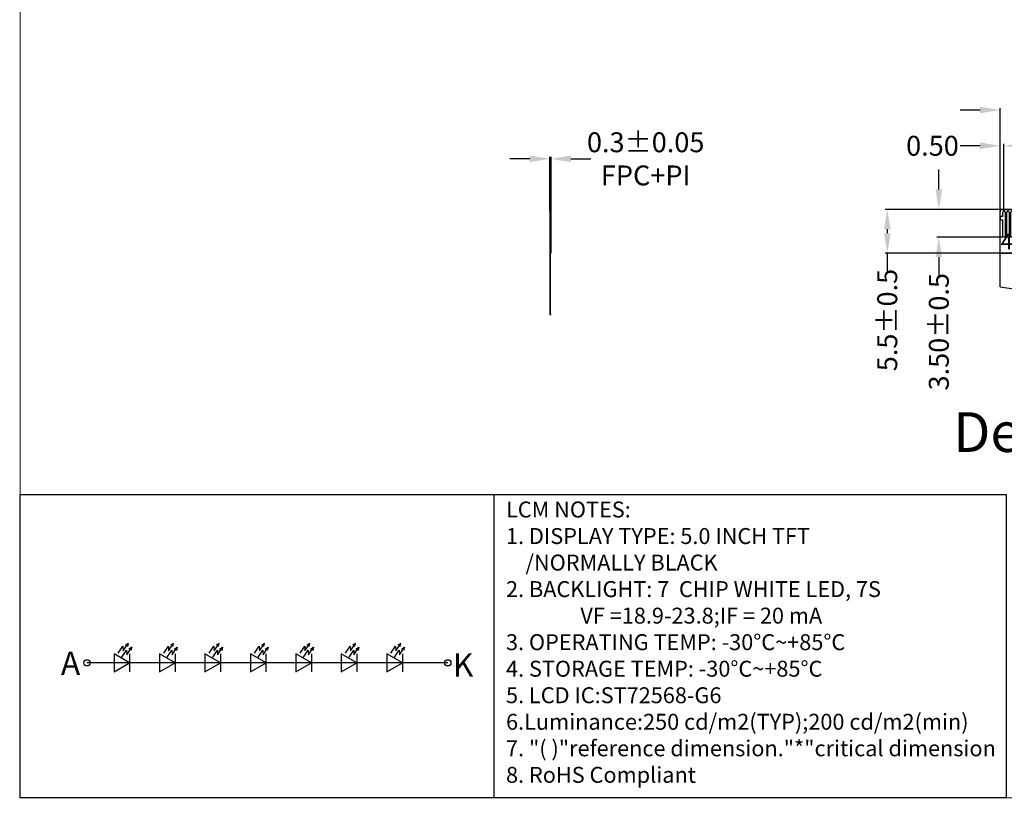
# Model space of a CAD drawing. Units: millimetres. Extents: x 3238 to 7415, y -3790 to -1650.
# Drawn here: x 3238 to 3486, y -2098 to -1903 of the extents above; entities that cross this region are included whole.
import ezdxf

# ---------------------------------------------------------------- set-up
doc = ezdxf.new("R2010")
doc.units = ezdxf.units.MM
doc.header["$PDMODE"] = 34
for name, color, linetype in [('DIM', 3, 'Continuous'), ('FPC', 40, 'Continuous'), ('图框', 7, 'Continuous')]:
    doc.layers.add(name, color=color, linetype=linetype)
doc.styles.add('Arial', font='arial.ttf')
doc.styles.get("Standard").update_dxf_attribs({"font": 'arial.ttf', "height": 5})
doc.dimstyles.new('STANDARD$0', dxfattribs={"dimtxt": 5, "dimasz": 5, "dimexe": 0.5, "dimexo": 0.1, "dimgap": 0.5, "dimtad": 0, "dimzin": 1, "dimdsep": 46, "dimtxsty": 'Standard', "dimcen": 0.09, "dimclrd": 256, "dimclre": 256, "dimclrt": 256, "dimadec": 0, "dimazin": 2, "dimtfac": 1, "dimtofl": 0, "dimtmove": 0, "dimatfit": 3, "dimfxl": 1, "dimtolj": 1, "dimlwd": -1, "dimlwe": -1, "dimarcsym": 0})

# ---------------------------------------------------------------- blocks, each defined once
blk = doc.blocks.new('*D56')
at = {"layer": 'Defpoints', "color": 0}
for p in [(3372.11, -1937.54), (3371.76, -1950.76), (3372.11, -1950.76)]:
    blk.add_point(p, dxfattribs=at)
at = {"layer": 'DIM'}
for p, q in [((3366.76, -1937.54), (3361.76, -1937.54)), ((3371.76, -1950.66), (3371.76, -1937.04)), ((3372.11, -1950.66), (3372.11, -1937.04)), ((3377.11, -1937.54), (3382.11, -1937.54))]:
    blk.add_line(p, q, dxfattribs=at)
for points in [[(3366.76, -1938.37), (3366.76, -1936.7), (3371.76, -1937.54)], [(3377.11, -1936.7), (3377.11, -1938.37), (3372.11, -1937.54)]]:
    blk.add_solid(points, dxfattribs=at)
at = {"layer": 'DIM', "insert": (3395.9, -1937.54), "char_height": 5, "attachment_point": 5}
blk.add_mtext('\\A1;{0.3{\\fArial|b0|i0|c134|p34;%%P}0.05 \\PFPC+PI}', dxfattribs=at)
blk = doc.blocks.new('*D66')
at = {"layer": 'Defpoints', "color": 0}
for p in [(3529.31, -1944.22), (3528.71, -1952.88, 0), (3529.31, -1952.88, 0)]:
    blk.add_point(p, dxfattribs=at)
at = {"layer": 'DIM'}
for p, q in [((3528.71, -1952.78), (3528.71, -1943.72)), ((3529.31, -1952.78), (3529.31, -1943.72)), ((3523.71, -1944.22), (3518.71, -1944.22)), ((3534.31, -1944.22), (3539.31, -1944.22))]:
    blk.add_line(p, q, dxfattribs=at)
for points in [[(3523.71, -1943.38), (3523.71, -1945.05), (3528.71, -1944.22)], [(3534.31, -1943.38), (3534.31, -1945.05), (3529.31, -1944.22)]]:
    blk.add_solid(points, dxfattribs=at)
at = {"layer": 'DIM', "insert": (3560.47, -1944.22), "char_height": 5, "attachment_point": 5}
blk.add_mtext('\\A1;W=0.30{\\fArial|b0|i0|c134|p34;%%P}0.05', dxfattribs=at)
blk = doc.blocks.new('*D67')
at = {"layer": 'Defpoints', "color": 0}
for p in [(3530.01, -1934.25), (3486.01, -1950.8, 0), (3530.01, -1950.8, 0)]:
    blk.add_point(p, dxfattribs=at)
at = {"layer": 'DIM'}
for p, q in [((3486.01, -1950.7), (3486.01, -1933.75)), ((3530.01, -1950.7), (3530.01, -1933.75)), ((3491.01, -1934.25), (3525.01, -1934.25)), ((3530.01, -1934.25), (3535.01, -1934.25))]:
    blk.add_line(p, q, dxfattribs=at)
for points in [[(3491.01, -1933.42), (3491.01, -1935.08), (3486.01, -1934.25)], [(3525.01, -1933.42), (3525.01, -1935.08), (3530.01, -1934.25)]]:
    blk.add_solid(points, dxfattribs=at)
at = {"layer": 'DIM', "insert": (3571.09, -1934.25), "char_height": 5, "attachment_point": 5}
blk.add_mtext('\\A1;P0.5(45-1)=22.00{\\fArial|b0|i0|c134|p34;%%P}0.05', dxfattribs=at)
blk = doc.blocks.new('*D68')
at = {"layer": 'Defpoints', "color": 0}
for p in [(3485.01, -1934.25), (3485.01, -1951.04, 0), (3486.01, -1950.8, 0)]:
    blk.add_point(p, dxfattribs=at)
at = {"layer": 'DIM'}
for p, q in [((3485.01, -1950.94), (3485.01, -1933.75)), ((3486.01, -1950.7), (3486.01, -1933.75)), ((3480.01, -1934.25), (3475.01, -1934.25)), ((3491.01, -1934.25), (3496.01, -1934.25))]:
    blk.add_line(p, q, dxfattribs=at)
for points in [[(3480.01, -1933.42), (3480.01, -1935.08), (3485.01, -1934.25)], [(3491.01, -1933.42), (3491.01, -1935.08), (3486.01, -1934.25)]]:
    blk.add_solid(points, dxfattribs=at)
at = {"layer": 'DIM', "insert": (3468.02, -1934.25), "char_height": 5, "attachment_point": 5}
blk.add_mtext('\\A1;0.50', dxfattribs=at)
blk = doc.blocks.new('*D69')
at = {"layer": 'Defpoints', "color": 0}
for p in [(3531.01, -1925.26), (3485.01, -1951.61, 0), (3531.01, -1951.61, 0)]:
    blk.add_point(p, dxfattribs=at)
at = {"layer": 'DIM'}
for p, q in [((3480.01, -1925.26), (3475.01, -1925.26)), ((3485.01, -1951.51), (3485.01, -1924.76)), ((3531.01, -1951.51), (3531.01, -1924.76)), ((3536.01, -1925.26), (3541.01, -1925.26))]:
    blk.add_line(p, q, dxfattribs=at)
for points in [[(3480.01, -1924.43), (3480.01, -1926.09), (3485.01, -1925.26)], [(3536.01, -1924.43), (3536.01, -1926.09), (3531.01, -1925.26)]]:
    blk.add_solid(points, dxfattribs=at)
at = {"layer": 'DIM', "insert": (3508.01, -1925.26), "char_height": 5, "attachment_point": 5}
blk.add_mtext('\\A1;23.00{\\fArial|b0|i0|c134|p34;%%P}0.07', dxfattribs=at)
blk = doc.blocks.new('*D70')
at = {"layer": 'Defpoints', "color": 0}
for p in [(3486.58, -1950.25, 0), (3469.62, -1957.25), (3486.71, -1957.25, 0)]:
    blk.add_point(p, dxfattribs=at)
at = {"layer": 'DIM'}
for p, q in [((3469.62, -1945.25), (3469.62, -1940.25)), ((3486.48, -1950.25), (3469.12, -1950.25)), ((3486.61, -1957.25), (3469.12, -1957.25)), ((3469.62, -1962.25), (3469.62, -1967.25))]:
    blk.add_line(p, q, dxfattribs=at)
for points in [[(3468.79, -1945.25), (3470.46, -1945.25), (3469.62, -1950.25)], [(3468.79, -1962.25), (3470.46, -1962.25), (3469.62, -1957.25)]]:
    blk.add_solid(points, dxfattribs=at)
at = {"layer": 'DIM', "insert": (3469.62, -1981.03), "char_height": 5, "attachment_point": 5, "rotation": 90}
blk.add_mtext('\\A1;3.50{\\fArial|b0|i0|c134|p34;%%P}0.5', dxfattribs=at)
blk = doc.blocks.new('*D71')
at = {"layer": 'Defpoints', "color": 0}
for p in [(3490.7, -1950.25, 0), (3456.66, -1961.25), (3493.01, -1961.25, 0)]:
    blk.add_point(p, dxfattribs=at)
at = {"layer": 'DIM'}
for p, q in [((3490.6, -1950.25), (3456.16, -1950.25)), ((3456.66, -1955.25), (3456.66, -1956.25)), ((3492.91, -1961.25), (3456.16, -1961.25)), ((3456.66, -1961.25), (3456.66, -1966.25))]:
    blk.add_line(p, q, dxfattribs=at)
for points in [[(3455.83, -1955.25), (3457.5, -1955.25), (3456.66, -1950.25)], [(3455.83, -1956.25), (3457.5, -1956.25), (3456.66, -1961.25)]]:
    blk.add_solid(points, dxfattribs=at)
at = {"layer": 'DIM', "insert": (3456.66, -1978.09), "char_height": 5, "attachment_point": 5, "rotation": 90}
blk.add_mtext('\\A1;5.5{\\fArial|b0|i0|c134|p34;%%P}0.5', dxfattribs=at)
blk = doc.blocks.new('546')
at = {"layer": 'FPC', "ltscale": 0.1}
for p, q in [((3485.01, -1969.768, 0), (3485.01, -1950.851, 0)), ((3485.61, -1950.251, 0), (3530.41, -1950.251, 0)), ((3531.01, -1976.715, 0), (3531.01, -1950.851, 0)), ((3531.01, -1957.251, 0), (3485.01, -1957.251, 0)), ((3485.01, -1961.251, 0), (3531.01, -1961.251, 0)), ((3485.01, -1969.768, 0), (3531.01, -1976.715, 0))]:
    blk.add_line(p, q, dxfattribs=at)
at = {"layer": 'FPC', "ltscale": 0.1, "elevation": 0}
for points in [[(3485.71, -1952.078), (3485.71, -1951.079, -0.1305304), (3485.736, -1950.98), (3485.867, -1950.754, -0.7278072), (3486.153, -1950.755), (3486.283, -1950.98, -0.1305304), (3486.31, -1951.079), (3486.31, -1957.251), (3485.71, -1957.251), (3485.71, -1952.878)], [(3486.71, -1952.878), (3486.71, -1951.079, -0.1305304), (3486.736, -1950.98), (3486.867, -1950.754, -0.7278072), (3487.153, -1950.755), (3487.283, -1950.98, -0.1305304), (3487.31, -1951.079), (3487.31, -1957.251), (3486.71, -1957.251), (3486.71, -1952.878)], [(3487.71, -1952.878), (3487.71, -1951.079, -0.1305304), (3487.736, -1950.98), (3487.867, -1950.754, -0.7278072), (3488.153, -1950.755), (3488.283, -1950.98, -0.1305304), (3488.31, -1951.079), (3488.31, -1957.251), (3487.71, -1957.251), (3487.71, -1952.878)], [(3488.71, -1952.878), (3488.71, -1951.079, -0.1305304), (3488.736, -1950.98), (3488.867, -1950.754, -0.7278072), (3489.153, -1950.755), (3489.283, -1950.98, -0.1305304), (3489.31, -1951.079), (3489.31, -1957.251), (3488.71, -1957.251), (3488.71, -1952.878)], [(3489.71, -1952.878), (3489.71, -1951.079, -0.1305304), (3489.736, -1950.98), (3489.867, -1950.754, -0.7278072), (3490.153, -1950.755), (3490.283, -1950.98, -0.1305304), (3490.31, -1951.079), (3490.31, -1957.251), (3489.71, -1957.251), (3489.71, -1952.878)], [(3490.71, -1952.878), (3490.71, -1951.079, -0.1305304), (3490.736, -1950.98), (3490.867, -1950.754, -0.7278072), (3491.153, -1950.755), (3491.283, -1950.98, -0.1305304), (3491.31, -1951.079), (3491.31, -1957.251), (3490.71, -1957.251), (3490.71, -1952.878)], [(3491.71, -1952.878), (3491.71, -1951.079, -0.1305304), (3491.736, -1950.98), (3491.867, -1950.754, -0.7278072), (3492.153, -1950.755), (3492.283, -1950.98, -0.1305304), (3492.31, -1951.079), (3492.31, -1957.251), (3491.71, -1957.251), (3491.71, -1952.878)], [(3492.71, -1952.878), (3492.71, -1951.079, -0.1305304), (3492.736, -1950.98), (3492.867, -1950.754, -0.7278072), (3493.153, -1950.755), (3493.283, -1950.98, -0.1305304), (3493.31, -1951.079), (3493.31, -1957.251), (3492.71, -1957.251), (3492.71, -1952.878)], [(3493.71, -1952.878), (3493.71, -1951.079, -0.1305304), (3493.736, -1950.98), (3493.867, -1950.754, -0.7278072), (3494.153, -1950.755), (3494.283, -1950.98, -0.1305304), (3494.31, -1951.079), (3494.31, -1957.251), (3493.71, -1957.251), (3493.71, -1952.878)], [(3494.71, -1952.878), (3494.71, -1951.079, -0.1305304), (3494.736, -1950.98), (3494.867, -1950.754, -0.7278072), (3495.153, -1950.755), (3495.283, -1950.98, -0.1305304), (3495.31, -1951.079), (3495.31, -1957.251), (3494.71, -1957.251), (3494.71, -1952.878)], [(3495.71, -1952.878), (3495.71, -1951.079, -0.1305304), (3495.736, -1950.98), (3495.867, -1950.754, -0.7278072), (3496.153, -1950.755), (3496.283, -1950.98, -0.1305304), (3496.31, -1951.079), (3496.31, -1957.251), (3495.71, -1957.251), (3495.71, -1952.878)], [(3496.71, -1952.878), (3496.71, -1951.079, -0.1305304), (3496.736, -1950.98), (3496.867, -1950.754, -0.7278072), (3497.153, -1950.755), (3497.283, -1950.98, -0.1305304), (3497.31, -1951.079), (3497.31, -1957.251), (3496.71, -1957.251), (3496.71, -1952.878)], [(3497.71, -1952.878), (3497.71, -1951.079, -0.1305304), (3497.736, -1950.98), (3497.867, -1950.754, -0.7278072), (3498.153, -1950.755), (3498.283, -1950.98, -0.1305304), (3498.31, -1951.079), (3498.31, -1957.251), (3497.71, -1957.251), (3497.71, -1952.878)], [(3498.71, -1952.878), (3498.71, -1951.079, -0.1305304), (3498.736, -1950.98), (3498.867, -1950.754, -0.7278072), (3499.153, -1950.755), (3499.283, -1950.98, -0.1305304), (3499.31, -1951.079), (3499.31, -1957.251), (3498.71, -1957.251), (3498.71, -1952.878)], [(3499.71, -1952.878), (3499.71, -1951.079, -0.1305304), (3499.736, -1950.98), (3499.867, -1950.754, -0.7278072), (3500.153, -1950.755), (3500.283, -1950.98, -0.1305304), (3500.31, -1951.079), (3500.31, -1957.251), (3499.71, -1957.251), (3499.71, -1952.878)], [(3500.71, -1952.878), (3500.71, -1951.079, -0.1305304), (3500.736, -1950.98), (3500.867, -1950.754, -0.7278072), (3501.153, -1950.755), (3501.283, -1950.98, -0.1305304), (3501.31, -1951.079), (3501.31, -1957.251), (3500.71, -1957.251), (3500.71, -1952.878)], [(3501.71, -1952.878), (3501.71, -1951.079, -0.1305304), (3501.736, -1950.98), (3501.867, -1950.754, -0.7278072), (3502.153, -1950.755), (3502.283, -1950.98, -0.1305304), (3502.31, -1951.079), (3502.31, -1957.251), (3501.71, -1957.251), (3501.71, -1952.878)], [(3502.71, -1952.878), (3502.71, -1951.079, -0.1305304), (3502.736, -1950.98), (3502.867, -1950.754, -0.7278072), (3503.153, -1950.755), (3503.283, -1950.98, -0.1305304), (3503.31, -1951.079), (3503.31, -1957.251), (3502.71, -1957.251), (3502.71, -1952.878)], [(3503.71, -1952.878), (3503.71, -1951.079, -0.1305304), (3503.736, -1950.98), (3503.867, -1950.754, -0.7278072), (3504.153, -1950.755), (3504.283, -1950.98, -0.1305304), (3504.31, -1951.079), (3504.31, -1957.251), (3503.71, -1957.251), (3503.71, -1952.878)], [(3504.71, -1952.878), (3504.71, -1951.079, -0.1305304), (3504.736, -1950.98), (3504.867, -1950.754, -0.7278072), (3505.153, -1950.755), (3505.283, -1950.98, -0.1305304), (3505.31, -1951.079), (3505.31, -1957.251), (3504.71, -1957.251), (3504.71, -1952.878)], [(3505.71, -1952.878), (3505.71, -1951.079, -0.1305304), (3505.736, -1950.98), (3505.867, -1950.754, -0.7278072), (3506.153, -1950.755), (3506.283, -1950.98, -0.1305304), (3506.31, -1951.079), (3506.31, -1957.251), (3505.71, -1957.251), (3505.71, -1952.878)], [(3506.71, -1952.878), (3506.71, -1951.079, -0.1305304), (3506.736, -1950.98), (3506.867, -1950.754, -0.7278072), (3507.153, -1950.755), (3507.283, -1950.98, -0.1305304), (3507.31, -1951.079), (3507.31, -1957.251), (3506.71, -1957.251), (3506.71, -1952.878)], [(3507.71, -1952.878), (3507.71, -1951.079, -0.1305304), (3507.736, -1950.98), (3507.867, -1950.754, -0.7278072), (3508.153, -1950.755), (3508.283, -1950.98, -0.1305304), (3508.31, -1951.079), (3508.31, -1957.251), (3507.71, -1957.251), (3507.71, -1952.878)], [(3508.71, -1952.878), (3508.71, -1951.079, -0.1305304), (3508.736, -1950.98), (3508.867, -1950.754, -0.7278072), (3509.153, -1950.755), (3509.283, -1950.98, -0.1305304), (3509.31, -1951.079), (3509.31, -1957.251), (3508.71, -1957.251), (3508.71, -1952.878)], [(3509.71, -1952.878), (3509.71, -1951.079, -0.1305304), (3509.736, -1950.98), (3509.867, -1950.754, -0.7278072), (3510.153, -1950.755), (3510.283, -1950.98, -0.1305304), (3510.31, -1951.079), (3510.31, -1957.251), (3509.71, -1957.251), (3509.71, -1952.878)], [(3510.71, -1952.878), (3510.71, -1951.079, -0.1305304), (3510.736, -1950.98), (3510.867, -1950.754, -0.7278072), (3511.153, -1950.755), (3511.283, -1950.98, -0.1305304), (3511.31, -1951.079), (3511.31, -1957.251), (3510.71, -1957.251), (3510.71, -1952.878)], [(3511.71, -1952.878), (3511.71, -1951.079, -0.1305304), (3511.736, -1950.98), (3511.867, -1950.754, -0.7278072), (3512.153, -1950.755), (3512.283, -1950.98, -0.1305304), (3512.31, -1951.079), (3512.31, -1957.251), (3511.71, -1957.251), (3511.71, -1952.878)], [(3512.71, -1952.878), (3512.71, -1951.079, -0.1305304), (3512.736, -1950.98), (3512.867, -1950.754, -0.7278072), (3513.153, -1950.755), (3513.283, -1950.98, -0.1305304), (3513.31, -1951.079), (3513.31, -1957.251), (3512.71, -1957.251), (3512.71, -1952.878)], [(3513.71, -1952.878), (3513.71, -1951.079, -0.1305304), (3513.736, -1950.98), (3513.867, -1950.754, -0.7278072), (3514.153, -1950.755), (3514.283, -1950.98, -0.1305304), (3514.31, -1951.079), (3514.31, -1957.251), (3513.71, -1957.251), (3513.71, -1952.878)], [(3514.71, -1952.878), (3514.71, -1951.079, -0.1305304), (3514.736, -1950.98), (3514.867, -1950.754, -0.7278072), (3515.153, -1950.755), (3515.283, -1950.98, -0.1305304), (3515.31, -1951.079), (3515.31, -1957.251), (3514.71, -1957.251), (3514.71, -1952.878)], [(3515.71, -1952.878), (3515.71, -1951.079, -0.1305304), (3515.736, -1950.98), (3515.867, -1950.754, -0.7278072), (3516.153, -1950.755), (3516.283, -1950.98, -0.1305304), (3516.31, -1951.079), (3516.31, -1957.251), (3515.71, -1957.251), (3515.71, -1952.878)], [(3516.71, -1952.878), (3516.71, -1951.079, -0.1305304), (3516.736, -1950.98), (3516.867, -1950.754, -0.7278072), (3517.153, -1950.755), (3517.283, -1950.98, -0.1305304), (3517.31, -1951.079), (3517.31, -1957.251), (3516.71, -1957.251), (3516.71, -1952.878)], [(3517.71, -1952.878), (3517.71, -1951.079, -0.1305304), (3517.736, -1950.98), (3517.867, -1950.754, -0.7278072), (3518.153, -1950.755), (3518.283, -1950.98, -0.1305304), (3518.31, -1951.079), (3518.31, -1957.251), (3517.71, -1957.251), (3517.71, -1952.878)], [(3518.71, -1952.878), (3518.71, -1951.079, -0.1305304), (3518.736, -1950.98), (3518.867, -1950.754, -0.7278072), (3519.153, -1950.755), (3519.283, -1950.98, -0.1305304), (3519.31, -1951.079), (3519.31, -1957.251), (3518.71, -1957.251), (3518.71, -1952.878)], [(3519.71, -1952.878), (3519.71, -1951.079, -0.1305304), (3519.736, -1950.98), (3519.867, -1950.754, -0.7278072), (3520.153, -1950.755), (3520.283, -1950.98, -0.1305304), (3520.31, -1951.079), (3520.31, -1957.251), (3519.71, -1957.251), (3519.71, -1952.878)], [(3520.71, -1952.878), (3520.71, -1951.079, -0.1305304), (3520.736, -1950.98), (3520.867, -1950.754, -0.7278072), (3521.153, -1950.755), (3521.283, -1950.98, -0.1305304), (3521.31, -1951.079), (3521.31, -1957.251), (3520.71, -1957.251), (3520.71, -1952.878)], [(3521.71, -1952.878), (3521.71, -1951.079, -0.1305304), (3521.736, -1950.98), (3521.867, -1950.754, -0.7278072), (3522.153, -1950.755), (3522.283, -1950.98, -0.1305304), (3522.31, -1951.079), (3522.31, -1957.251), (3521.71, -1957.251), (3521.71, -1952.878)], [(3522.71, -1952.878), (3522.71, -1951.079, -0.1305304), (3522.736, -1950.98), (3522.867, -1950.754, -0.7278072), (3523.153, -1950.755), (3523.283, -1950.98, -0.1305304), (3523.31, -1951.079), (3523.31, -1957.251), (3522.71, -1957.251), (3522.71, -1952.878)], [(3523.71, -1952.878), (3523.71, -1951.079, -0.1305304), (3523.736, -1950.98), (3523.867, -1950.754, -0.7278072), (3524.153, -1950.755), (3524.283, -1950.98, -0.1305304), (3524.31, -1951.079), (3524.31, -1957.251), (3523.71, -1957.251), (3523.71, -1952.878)], [(3524.71, -1952.878), (3524.71, -1951.079, -0.1305304), (3524.736, -1950.98), (3524.867, -1950.754, -0.7278072), (3525.153, -1950.755), (3525.283, -1950.98, -0.1305304), (3525.31, -1951.079), (3525.31, -1957.251), (3524.71, -1957.251), (3524.71, -1952.878)], [(3525.71, -1952.878), (3525.71, -1951.079, -0.1305304), (3525.736, -1950.98), (3525.867, -1950.754, -0.7278072), (3526.153, -1950.755), (3526.283, -1950.98, -0.1305304), (3526.31, -1951.079), (3526.31, -1957.251), (3525.71, -1957.251), (3525.71, -1952.878)], [(3526.71, -1952.878), (3526.71, -1951.079, -0.1305304), (3526.736, -1950.98), (3526.867, -1950.754, -0.7278072), (3527.153, -1950.755), (3527.283, -1950.98, -0.1305304), (3527.31, -1951.079), (3527.31, -1957.251), (3526.71, -1957.251), (3526.71, -1952.878)], [(3527.71, -1952.878), (3527.71, -1951.079, -0.1305304), (3527.736, -1950.98), (3527.867, -1950.754, -0.7278072), (3528.153, -1950.755), (3528.283, -1950.98, -0.1305304), (3528.31, -1951.079), (3528.31, -1957.251), (3527.71, -1957.251), (3527.71, -1952.878)], [(3528.71, -1952.878), (3528.71, -1951.079, -0.1305304), (3528.736, -1950.98), (3528.867, -1950.754, -0.7278072), (3529.153, -1950.755), (3529.283, -1950.98, -0.1305304), (3529.31, -1951.079), (3529.31, -1957.251), (3528.71, -1957.251), (3528.71, -1952.878)]]:
    blk.add_lwpolyline(points, format="xyb", dxfattribs=at)
blk.add_lwpolyline([(3530.31, -1952.078), (3531.01, -1952.078), (3531.01, -1952.878), (3530.31, -1952.878), (3530.31, -1957.251), (3529.71, -1957.251), (3529.71, -1952.878), (3529.71, -1951.079, -0.1305304), (3529.736, -1950.98), (3529.867, -1950.754, -0.7278072), (3530.153, -1950.755), (3530.283, -1950.98, -0.1305304), (3530.31, -1951.079)], format="xyb", close=True, dxfattribs=at)
blk.add_lwpolyline([(3485.71, -1952.078), (3485.01, -1952.078), (3485.01, -1952.878), (3485.71, -1952.878)], dxfattribs=at)
at = {"layer": 'FPC', "ltscale": 0.1}
for centre, start, end in [((3485.61, -1950.851, 0), 90, 180), ((3530.41, -1950.851, 0), 0, 90)]:
    blk.add_arc(centre, 0.6, start, end, dxfattribs=at)
at = {"layer": 'FPC', "color": 1, "ltscale": 0.1, "char_height": 4, "width": 2.93924, "attachment_point": 7}
for s, insert in [('01', (3525.93, -1961.559, 0)), ('45', (3485.188, -1961.58, 0))]:
    blk.add_mtext(s, dxfattribs=dict(at, insert=insert))
at = {"layer": 'DIM'}
for base, p1, p2, text, picture, middle in [((3531.01, -1925.259, 0), (3485.01, -1951.612, 0), (3531.01, -1951.612, 0), '<>{\\fArial|b0|i0|c134|p34;%%P}0.07', '*D69', (3508.01, -1925.259, 0)), ((3530.01, -1934.252, 0), (3486.01, -1950.801, 0), (3530.01, -1950.801, 0), 'P0.5(45-1)=<>{\\fArial|b0|i0|c134|p34;%%P}0.05', '*D67', (3571.095, -1934.252, 0)), ((3529.31, -1944.216, 0), (3528.71, -1952.878, 0), (3529.31, -1952.878, 0), 'W=<>{\\fArial|b0|i0|c134|p34;%%P}0.05', '*D66', (3560.475, -1944.216, 0))]:
    dim = blk.add_linear_dim(base=base, p1=p1, p2=p2, text=text, dimstyle='STANDARD$0', override={"dimlfac": 0.5}, dxfattribs=at)
    dim.commit()
    dim.dimension.update_dxf_attribs({"geometry": picture, "text_midpoint": middle})
dim = blk.add_linear_dim(base=(3485.01, -1934.252, 0), p1=(3486.01, -1950.801, 0), p2=(3485.01, -1951.038, 0), dimstyle='STANDARD$0', override={"dimlfac": 0.5}, dxfattribs=at)
dim.commit()
dim.dimension.update_dxf_attribs({"geometry": '*D68', "text_midpoint": (3468.024, -1934.252, 0)})
dim = blk.add_linear_dim(base=(3469.623, -1957.251, 0), p1=(3486.578, -1950.251, 0), p2=(3486.71, -1957.251, 0), angle=90, text='<>{\\fArial|b0|i0|c134|p34;%%P}0.5', dimstyle='STANDARD$0', override={"dimlfac": 0.5}, dxfattribs=at)
dim.commit()
dim.dimension.update_dxf_attribs({"geometry": '*D70', "text_midpoint": (3469.623, -1981.033, 0)})
dim = blk.add_linear_dim(base=(3456.662, -1961.251), p1=(3490.704, -1950.251, 0), p2=(3493.01, -1961.251, 0), angle=90, text='5.5{\\fArial|b0|i0|c134|p34;%%P}0.5', dimstyle='STANDARD$0', dxfattribs=at)
dim.commit()
dim.dimension.update_dxf_attribs({"geometry": '*D71', "text_midpoint": (3456.662, -1978.093)})

msp = doc.modelspace()

# ---------------------------------------------------------------- linework, layer by layer
at = {"layer": 'DIM', "color": 7, "linetype": 'ByBlock', "lineweight": 15, "const_width": 0.24, "elevation": 0}
msp.add_lwpolyline([(3238.583, -2098.273), (3238.583, -1649.828), (3885.647, -1649.828), (3885.647, -2098.273)], close=True, dxfattribs=at)
at = {"layer": 'FPC', "ltscale": 0.1, "elevation": 0}
for points in [[(3372.111, -1950.251), (3371.761, -1950.251)], [(3371.761, -1950.251), (3371.761, -1976.715)], [(3371.911, -1950.251), (3371.911, -1976.715)], [(3372.111, -1961.251), (3372.111, -1950.251)], [(3372.111, -1961.251), (3371.911, -1961.251)], [(3371.761, -1976.715), (3372.111, -1976.715)]]:
    msp.add_lwpolyline(points, dxfattribs=at)
at = {"layer": '图框'}
for p, q in [((3357.694, -2021.886), (3357.694, -2098.169)), ((3346.142, -2064.307), (3255.378, -2064.307)), ((3318.951, -2064.307), (3317.9, -2064.307))]:
    msp.add_line(p, q, dxfattribs=at)
at = {"layer": '图框', "elevation": 0}
msp.add_lwpolyline([(3486.595, -2098.273), (3238.583, -2098.273), (3238.583, -2021.99), (3486.595, -2021.99)], close=True, dxfattribs=at)
for points in [[(3263.25, -2061.88), (3264.419, -2060.153), (3264.479, -2061.281), (3265.744, -2059.412), (3264.989, -2059.85)], [(3265.744, -2059.412), (3265.54, -2060.194)], [(3274.682, -2061.88), (3275.851, -2060.153), (3275.91, -2061.281), (3277.176, -2059.412)], [(3276.972, -2060.194), (3277.176, -2059.412), (3276.421, -2059.85)], [(3286.113, -2061.88), (3287.282, -2060.153), (3287.342, -2061.281), (3288.608, -2059.412)], [(3288.403, -2060.194), (3288.608, -2059.412), (3287.853, -2059.85)], [(3297.545, -2061.88), (3298.714, -2060.153), (3298.774, -2061.281), (3300.04, -2059.412)], [(3299.835, -2060.194), (3300.04, -2059.412), (3299.285, -2059.85)], [(3308.977, -2061.88), (3310.146, -2060.153), (3310.206, -2061.281), (3311.472, -2059.412)], [(3311.267, -2060.194), (3311.472, -2059.412), (3310.717, -2059.85)], [(3320.409, -2061.886), (3321.578, -2060.16), (3321.638, -2061.288), (3322.904, -2059.418)], [(3322.699, -2060.2), (3322.904, -2059.418), (3322.149, -2059.856)], [(3331.841, -2061.886), (3333.01, -2060.16), (3333.07, -2061.288), (3334.336, -2059.418)], [(3334.131, -2060.2), (3334.336, -2059.418), (3333.581, -2059.856)], [(3264.144, -2062.87), (3265.313, -2061.143), (3265.373, -2062.272), (3266.639, -2060.402), (3266.434, -2061.184)], [(3266.639, -2060.402), (3265.884, -2060.84)], [(3266.112, -2062.065), (3266.112, -2066.545)], [(3275.576, -2062.87), (3276.745, -2061.143), (3276.805, -2062.272), (3278.071, -2060.402)], [(3277.316, -2060.84), (3278.071, -2060.402), (3277.866, -2061.184)], [(3277.544, -2062.065), (3277.544, -2066.545)], [(3287.008, -2062.87), (3288.177, -2061.143), (3288.237, -2062.272), (3289.503, -2060.402)], [(3288.748, -2060.84), (3289.503, -2060.402), (3289.298, -2061.184)], [(3288.976, -2062.065), (3288.976, -2066.545)], [(3298.44, -2062.87), (3299.609, -2061.143), (3299.669, -2062.272), (3300.935, -2060.402)], [(3300.179, -2060.84), (3300.935, -2060.402), (3300.73, -2061.184)], [(3300.408, -2062.065), (3300.408, -2066.545)], [(3309.872, -2062.87), (3311.041, -2061.143), (3311.101, -2062.272), (3312.366, -2060.402)], [(3311.611, -2060.84), (3312.366, -2060.402), (3312.162, -2061.184)], [(3311.84, -2062.065), (3311.84, -2066.545)], [(3321.304, -2062.876), (3322.473, -2061.15), (3322.533, -2062.278), (3323.798, -2060.408)], [(3323.043, -2060.846), (3323.798, -2060.408), (3323.594, -2061.19)], [(3323.272, -2062.071), (3323.272, -2066.552)], [(3332.736, -2062.876), (3333.905, -2061.15), (3333.964, -2062.278), (3335.23, -2060.408)], [(3334.475, -2060.846), (3335.23, -2060.408), (3335.026, -2061.19)], [(3334.704, -2062.071), (3334.704, -2066.552)]]:
    msp.add_lwpolyline(points, dxfattribs=at)
at = {"layer": '图框', "elevation": 0, "flags": 128}
for points in [[(3266.118, -2064.307), (3262.187, -2062.038), (3262.187, -2066.577)], [(3277.55, -2064.307), (3273.619, -2062.038), (3273.619, -2066.577)], [(3288.982, -2064.307), (3285.051, -2062.038), (3285.051, -2066.577)], [(3300.414, -2064.307), (3296.483, -2062.038), (3296.483, -2066.577)], [(3311.845, -2064.307), (3307.915, -2062.038), (3307.915, -2066.577)], [(3323.277, -2064.314), (3319.347, -2062.044), (3319.347, -2066.583)], [(3334.709, -2064.314), (3330.778, -2062.044), (3330.778, -2066.583)]]:
    msp.add_lwpolyline(points, close=True, dxfattribs=at)
at = {"layer": '图框'}
for centre in [(3255.378, -2064.307), (3346.142, -2064.307)]:
    msp.add_circle(centre, 0.787, dxfattribs=at)

# ---------------------------------------------------------------- block references
at = {"layer": 'DIM'}
msp.add_blockref('546', (0, 0), dxfattribs=at)

# ---------------------------------------------------------------- texts
at = {"color": 7, "lineweight": 13, "insert": (3360.772, -2023.743), "char_height": 4.063625, "width": 303.78266, "attachment_point": 1, "style": 'Arial'}
msp.add_mtext('{\\H0.9853x;LCM\\fArial|b0|i0|c134|p34; \\fArial|b0|i0|c186|p34;NOTES:\\fArial|b0|i0|c204|p34;\\P\\fArial|b0|i0|c186|p34;1.\\fArial|b0|i0|c204|p34; \\fArial|b0|i0|c186|p34;DISPLAY\\fArial|b0|i0|c204|p34; \\fArial|b0|i0|c186|p34;TYPE:\\fArial|b0|i0|c204|p34; \\fArial|b0|i0|c186|p34;5.0\\fArial|b0|i0|c204|p34; \\fArial|b0|i0|c186|p34;INCH\\fArial|b0|i0|c204|p34; \\fArial|b0|i0|c186|p34;TFT\\fArial|b0|i0|c204|p34; \\fArial|b0|i0|c186|p34;\\P    /NORMALLY BLACK\\fArial|b0|i0|c204|p34;\\P\\fArial|b0|i0|c186|p34;2.\\fArial|b0|i0|c204|p34; \\fArial|b0|i0|c186|p34;BACKLIGHT:\\fArial|b0|i0|c204|p34; \\fArial|b0|i0|c0|p34;7 \\fArial|b0|i0|c204|p34; \\fArial|b0|i0|c186|p34;CHIP\\fArial|b0|i0|c204|p34; \\fArial|b0|i0|c186|p34;WHITE\\fArial|b0|i0|c204|p34; \\fArial|b0|i0|c186|p34;LED,\\fArial|b0|i0|c204|p34; \\fArial|b0|i0|c0|p34;7\\fArial|b0|i0|c186|p34;S\\fArial|b0|i0|c0|p34;\\P\\fArial|b0|i0|c204|p34;^I\\C0;^I \\fArial|b0|i0|c186|p34;VF\\fArial|b0|i0|c204|p34; \\fArial|b0|i0|c186|p34;=\\fArial|b0|i0|c0|p34;18.9-23.8\\fArial|b0|i0|c186|p34;;I\\fArial|b0|i0|c0|p34;F\\fArial|b0|i0|c204|p34; \\fArial|b0|i0|c186|p34;=\\fArial|b0|i0|c204|p34; \\fArial|b0|i0|c0|p34;20 \\fArial|b0|i0|c186|p34;mA\\fArial|b0|i0|c204|p34;\\P\\fArial|b0|i0|c186|p34;\\C7;3.\\fArial|b0|i0|c204|p34; \\fArial|b0|i0|c186|p34;OPERATING\\fArial|b0|i0|c204|p34; \\fArial|b0|i0|c186|p34;TEMP:\\fArial|b0|i0|c204|p34; \\fArial|b0|i0|c186|p34;-\\fArial|b0|i0|c0|p34;3\\fArial|b0|i0|c186|p34;0\\fArial|b0|i0|c204|p34;%%D\\fArial|b0|i0|c186|p34;C~+\\fArial|b0|i0|c0|p34;85\\fArial|b0|i0|c204|p34;%%D\\fArial|b0|i0|c186|p34;C\\fArial|b0|i0|c204|p34;\\P\\fArial|b0|i0|c186|p34;4.\\fArial|b0|i0|c204|p34; \\fArial|b0|i0|c186|p34;STORAGE\\fArial|b0|i0|c204|p34; \\fArial|b0|i0|c186|p34;TEMP:\\fArial|b0|i0|c204|p34; \\fArial|b0|i0|c186|p34;-30\\fArial|b0|i0|c204|p34;%%D\\fArial|b0|i0|c0|p34;C\\fArial|b0|i0|c186|p34;~+8\\fArial|b0|i0|c0|p34;5\\fArial|b0|i0|c204|p34;%%D\\fArial|b0|i0|c0|p34;C\\P\\fArial|b0|i0|c186|p34;5.\\fArial|b0|i0|c204|p34; \\fArial|b0|i0|c186|p34;LCD\\fArial|b0|i0|c204|p34; \\fArial|b0|i0|c186|p34;IC:\\fArial|b0|i0|c0|p34;ST72568-G6\\P\\fArial|b0|i0|c186|p34;6.Luminance:\\fArial|b0|i0|c0|p34;250 \\fArial|b0|i0|c186|p34;cd/m2(TYP)\\fArial|b0|i0|c0|p34;;200 \\fArial|b0|i0|c186|p34;cd/m2(\\fArial|b0|i0|c0|p34;min\\fArial|b0|i0|c186|p34;)\\fArial|b0|i0|c0|p34;\\P7\\fArial|b0|i0|c186|p34;.\\fArial|b0|i0|c204|p34; \\fArial|b0|i0|c186|p34;"(\\fArial|b0|i0|c204|p34; \\fArial|b0|i0|c186|p34;)"reference\\fArial|b0|i0|c204|p34; \\fArial|b0|i0|c186|p34;dimension."*"critical\\fArial|b0|i0|c204|p34; \\fArial|b0|i0|c186|p34;dimension\\fArial|b0|i0|c204|p34; \\P\\fArial|b0|i0|c0|p34;8\\fArial|b0|i0|c186|p34;.\\fArial|b0|i0|c204|p34; \\fArial|b0|i0|c186|p34;RoHS\\fArial|b0|i0|c204|p34; \\fArial|b0|i0|c186|p34;Compliant\\fArial|b0|i0|c204|p34;\\P}  ', dxfattribs=at)
at = {"layer": 'DIM', "insert": (3473.214, -2001.272), "char_height": 10, "width": 289.96617, "attachment_point": 1}
msp.add_mtext('Detail A 2:1', dxfattribs=at)
at = {"layer": '图框', "lineweight": 13}
for s, p in [('A', (3248.83, -2067.341)), ('K', (3347.388, -2067.754))]:
    msp.add_text(s, height=5.838, dxfattribs=at).set_placement(p)

# ---------------------------------------------------------------- dimensions: what is measured, and where the dimension line sits
at = {"layer": 'DIM'}
dim = msp.add_linear_dim(base=(3372.111, -1937.535, 0), p1=(3371.761, -1950.757, 0), p2=(3372.111, -1950.757, 0), text='{0.3{\\fArial|b0|i0|c134|p34;%%P}0.05 \\PFPC+PI}', dimstyle='STANDARD$0', override={"dimlfac": 0.5}, dxfattribs=at)
dim.commit()
dim.dimension.update_dxf_attribs({"geometry": '*D56', "text_midpoint": (3395.896, -1937.535, 0)})

doc.saveas('drawing.dxf')
